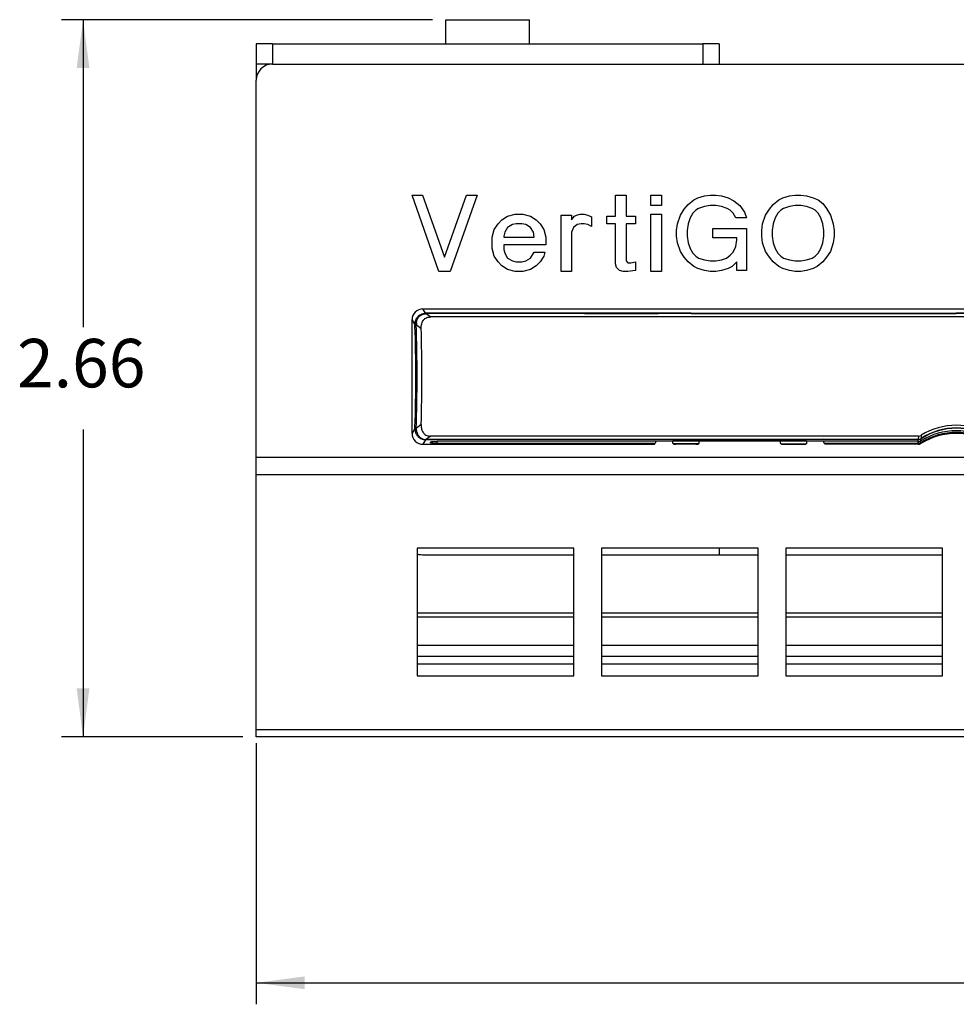
# Model space of a CAD drawing. Units: inches. Extents: x -16.7 to 16.2, y -5 to 10.4.
# Drawn here: x -16.7 to -13.2, y -1.6 to 2 of the extents above; entities that cross this region are included whole.
import ezdxf

# ---------------------------------------------------------------- set-up
doc = ezdxf.new("R2010")
doc.units = ezdxf.units.IN
doc.header["$MEASUREMENT"] = 0
doc.layers.add('1', color=7, linetype='Continuous')
doc.styles.add('CONVERTER_11', font='txt.shx', dxfattribs={"width": 0.9})
doc.dimstyles.new('ME10_DIM_11', dxfattribs={"dimtxt": 0.18, "dimasz": 0.18, "dimexe": 0.079921, "dimexo": 0.05, "dimgap": 0.1, "dimtad": 0, "dimtih": 1, "dimtoh": 1, "dimzin": 4, "dimdsep": 46, "dimtxsty": 'CONVERTER_11', "dimsah": 1, "dimcen": 0.09, "dimclrd": 2, "dimclre": 2, "dimclrt": 7, "dimadec": 0, "dimazin": 0, "dimtfac": 1, "dimtdec": 4, "dimtmove": 0, "dimatfit": 3, "dimfxl": 1, "dimtolj": 1, "dimtzin": 0, "dimarcsym": 0})
doc.dimstyles.new('ME10_DIM_12', dxfattribs={"dimtxt": 0.18, "dimasz": 0.18, "dimexe": 0.079921, "dimexo": 0.05, "dimgap": 0.1, "dimtad": 0, "dimtih": 1, "dimtoh": 1, "dimzin": 4, "dimdsep": 46, "dimtxsty": 'CONVERTER_11', "dimsah": 1, "dimcen": 0.09, "dimclrd": 2, "dimclre": 2, "dimclrt": 7, "dimadec": 0, "dimazin": 0, "dimtfac": 1, "dimtdec": 4, "dimtmove": 0, "dimatfit": 3, "dimfxl": 1, "dimtolj": 1, "dimtzin": 0, "dimarcsym": 0})

# ---------------------------------------------------------------- blocks, each defined once
blk = doc.blocks.new('1piece_old_style_032006_1006_1_2__27', base_point=(-15.2724, 0.4348))
at = {"color": 124, "linetype": 'Continuous'}
for p, q in [((-15.2229, 0.9213), (-15.2323, 0.9378)), ((-15.2229, 0.9213), (-15.2205, 0.9199)), ((-15.2205, 0.9199), (-15.2026, 0.9076)), ((-15.2616, 0.8795), (-15.2724, 0.8976)), ((-15.2565, 0.8797), (-15.2384, 0.865)), ((-15.2616, 0.493), (-15.2724, 0.475)), ((-15.2384, 0.5076), (-15.2565, 0.4929)), ((-15.2225, 0.4512), (-15.2323, 0.4348)), ((-15.2225, 0.4512), (-15.2229, 0.4527)), ((-15.2026, 0.4649), (-15.2208, 0.4526)), ((-13.7422, 0.453), (-15.2208, 0.4526)), ((-15.2207, 0.4512), (-15.2208, 0.4526)), ((-15.2047, 0.4425), (-15.2048, 0.4399)), ((-13.7422, 0.453), (-13.3918, 0.453)), ((-13.3907, 0.4649), (-13.3918, 0.453)), ((-13.3918, 0.453), (-13.3869, 0.4535)), ((-13.3918, 0.4512), (-13.3918, 0.453)), ((-13.3918, 0.4447), (-13.3918, 0.4512)), ((-13.3869, 0.4535), (-13.3809, 0.4562)), ((-13.3869, 0.4535), (-13.3813, 0.4543)), ((-13.3813, 0.4543), (-13.3785, 0.4562)), ((-13.3813, 0.4477), (-13.3813, 0.4543)), ((-13.3813, 0.4377), (-13.3813, 0.4412)), ((-13.3809, 0.4678), (-13.3809, 0.4562)), ((-13.3785, 0.4562), (-13.3809, 0.4562)), ((-15.1797, 0.4386), (-14.3684, 0.4382)), ((-14.207, 0.4363), (-14.3017, 0.4356)), ((-13.8082, 0.4351), (-13.902, 0.4356)), ((-13.741, 0.4382), (-13.3918, 0.4382)), ((-13.3918, 0.4348), (-13.3918, 0.4382))]:
    blk.add_line(p, q, dxfattribs=at)
at = {"color": 7, "linetype": 'Continuous'}
for p, q in [((-15.2323, 0.9378), (-11.2675, 0.9378)), ((-15.2724, 0.475), (-15.2724, 0.8976)), ((-11.2972, 0.9076), (-15.2026, 0.9076)), ((-13.3907, 0.4649), (-15.2026, 0.4649)), ((-15.1795, 0.4447), (-15.1999, 0.4438)), ((-14.3031, 0.4457), (-15.1795, 0.4447)), ((-14.2066, 0.4457), (-14.3031, 0.4457)), ((-13.9028, 0.4457), (-14.2066, 0.4457)), ((-13.8063, 0.4457), (-13.9028, 0.4457)), ((-13.3918, 0.4447), (-13.8063, 0.4457)), ((-15.2323, 0.4348), (-14.3719, 0.4348)), ((-14.3719, 0.4348), (-14.3684, 0.4382)), ((-14.2175, 0.4348), (-14.2917, 0.4348)), ((-13.892, 0.4348), (-13.8177, 0.4348)), ((-13.7375, 0.4348), (-13.741, 0.4382)), ((-13.3918, 0.4348), (-13.7375, 0.4348))]:
    blk.add_line(p, q, dxfattribs=at)
for centre, radius, start, end in [((-15.2323, 0.8976), 0.0402, 90.0699, -179.93), ((-21.2266, 0.6863), 5.9909, -1.70941, 1.70941), ((-13.2499, 0.2338), 0.251, 58.4427, 121.5573), ((-13.2499, 0.2555), 0.2495, 58.328, 121.672), ((-15.2323, 0.4749), 0.0402, 179.93, -90.0699), ((-13.3918, 0.4649), 0.0202, -89.9838, -58.5949), ((-13.391, 0.4836), 0.0188, -89.234, -57.5592), ((-13.2499, 0.2241), 0.2508, 58.4131, 121.5869), ((-13.3918, 0.4548), 0.0201, -89.9915, -58.4046)]:
    blk.add_arc(centre, radius, start, end, dxfattribs=at)
at = {"color": 124, "linetype": 'Continuous'}
for centre, radius, start, end in [((-22.03, 0.6863), 6.7762, -1.63549, 1.63524), ((-21.0093, 0.6863), 5.7509, -1.87003, 1.875), ((-13.2499, 0.228), 0.2504, 58.36, 121.64), ((-13.2499, 0.2555), 0.2397, 56.8624, 123.1365), ((-13.2499, 0.2564), 0.2376, 57.2241, 122.7726), ((-15.2056, 0.4552), 0.0153, -87.2583, -47.7956), ((-15.2059, 0.4573), 0.0148, -85.4378, -65.9236), ((-15.1964, 0.4582), 0.0148, -103.4676, -100.3447), ((-13.3918, 0.4708), 0.0196, -89.8484, -57.3643), ((-13.3918, 0.4584), 0.0202, -89.9715, -58.5843)]:
    blk.add_arc(centre, radius, start, end, dxfattribs=at)
for points, knots in [([(-15.2616, 0.8795), (-15.2616, 0.8811), (-15.2616, 0.8849), (-15.2603, 0.892), (-15.2572, 0.9003), (-15.2522, 0.9076), (-15.2464, 0.9132), (-15.2403, 0.9172), (-15.2336, 0.9199), (-15.2282, 0.921), (-15.2249, 0.9213), (-15.2234, 0.9213), (-15.2231, 0.9213), (-15.2229, 0.9213)], [0, 0, 0, 0, 0.00489822, 0.01128077, 0.02142418, 0.03143704, 0.03740422, 0.04562498, 0.05312347, 0.05881805, 0.06226449, 0.06281507, 0.06336564, 0.06336564, 0.06336564, 0.06336564]), ([(-15.256, 0.8864), (-15.256, 0.8871), (-15.2558, 0.8891), (-15.2552, 0.892), (-15.2542, 0.8955), (-15.2526, 0.8994), (-15.2499, 0.9042), (-15.2457, 0.9095), (-15.2402, 0.9142), (-15.2338, 0.9176), (-15.2284, 0.9193), (-15.2245, 0.9198), (-15.2222, 0.9199), (-15.2209, 0.9199), (-15.2205, 0.9199)], [0, 0, 0, 0, 0.00216838, 0.00604416, 0.008786, 0.01309657, 0.01866401, 0.02530541, 0.03324875, 0.04044263, 0.04683903, 0.04999254, 0.05237711, 0.0537241, 0.0537241, 0.0537241, 0.0537241]), ([(-14.2358, 0.9213), (-14.3983, 0.9213), (-14.7233, 0.9214), (-15.0503, 0.9213), (-15.2168, 0.9213), (-15.2208, 0.9213), (-15.2229, 0.9213)], [0, 0, 0, 0, 0.4875606, 0.9751212, 0.9808145, 0.9871086, 0.9871086, 0.9871086, 0.9871086]), ([(-14.2358, 0.92), (-14.3983, 0.9198), (-14.7233, 0.9196), (-15.05, 0.921), (-15.2157, 0.92), (-15.2189, 0.9199), (-15.2205, 0.9199)], [0, 0, 0, 0, 0.4875606, 0.9751212, 0.9800113, 0.9846974, 0.9846974, 0.9846974, 0.9846974]), ([(-11.2791, 0.9213), (-11.2799, 0.9213), (-11.2814, 0.9213), (-11.6107, 0.9213), (-12.267, 0.9213), (-12.9225, 0.9213), (-13.2503, 0.9213)], [0, 0, 0, 0, 0.002357, 0.004602, 0.987888, 1.971174, 1.971174, 1.971174, 1.971174]), ([(-11.2792, 0.92), (-11.28, 0.92), (-11.2815, 0.92), (-11.6107, 0.92), (-12.267, 0.92), (-12.9225, 0.92), (-13.2503, 0.92)], [0, 0, 0, 0, 0.00223, 0.00446, 0.987746, 1.971032, 1.971032, 1.971032, 1.971032]), ([(-15.256, 0.8864), (-15.2564, 0.8861), (-15.2572, 0.8857), (-15.2582, 0.885), (-15.2591, 0.8842), (-15.2599, 0.8835), (-15.2604, 0.8826), (-15.2611, 0.8818), (-15.2614, 0.8806), (-15.2616, 0.8798), (-15.2616, 0.8795)], [0, 0, 0, 0, 0.001340979, 0.002641561, 0.003583018, 0.005077187, 0.005827444, 0.006577701, 0.008411357, 0.009220655, 0.009220655, 0.009220655, 0.009220655]), ([(-15.2616, 0.8795), (-15.2616, 0.8792), (-15.2616, 0.8783), (-15.2615, 0.8768), (-15.2615, 0.8754), (-15.2614, 0.8747), (-15.2614, 0.8744)], [0, 0, 0, 0, 0.000896526, 0.002744731, 0.004400753, 0.005069565, 0.005069565, 0.005069565, 0.005069565]), ([(-15.2614, 0.8744), (-15.2614, 0.8746), (-15.2614, 0.8749), (-15.2616, 0.8756), (-15.2605, 0.876), (-15.2602, 0.8769), (-15.2595, 0.8775), (-15.2589, 0.8782), (-15.2578, 0.8789), (-15.257, 0.8794), (-15.2565, 0.8797)], [0, 0, 0, 0, 0.000504277, 0.001008554, 0.001956895, 0.003171447, 0.003845618, 0.004519789, 0.006000912, 0.007559285, 0.007559285, 0.007559285, 0.007559285]), ([(-15.256, 0.8864), (-15.2561, 0.8858), (-15.2562, 0.8847), (-15.2563, 0.883), (-15.2564, 0.8814), (-15.2565, 0.8802), (-15.2565, 0.8797)], [0, 0, 0, 0, 0.00164404, 0.003310078, 0.005003811, 0.00671955, 0.00671955, 0.00671955, 0.00671955]), ([(-15.2616, 0.493), (-15.2616, 0.4933), (-15.2616, 0.4942), (-15.2615, 0.4958), (-15.2614, 0.4973), (-15.2614, 0.4983), (-15.2614, 0.4986)], [0, 0, 0, 0, 0.000890186, 0.002740214, 0.004618755, 0.005560397, 0.005560397, 0.005560397, 0.005560397]), ([(-15.2616, 0.493), (-15.2616, 0.4915), (-15.2616, 0.4879), (-15.2607, 0.4828), (-15.2591, 0.4772), (-15.2564, 0.471), (-15.2522, 0.4651), (-15.2468, 0.4598), (-15.2412, 0.4558), (-15.2338, 0.4526), (-15.2279, 0.4514), (-15.2238, 0.4512), (-15.2228, 0.4512), (-15.2225, 0.4512)], [0, 0, 0, 0, 0.00467218, 0.01071311, 0.01532574, 0.02223011, 0.03093306, 0.03684936, 0.04491792, 0.05144216, 0.06082175, 0.06281626, 0.06378276, 0.06378276, 0.06378276, 0.06378276]), ([(-15.2616, 0.493), (-15.2616, 0.4928), (-15.2615, 0.4924), (-15.2614, 0.4915), (-15.2608, 0.4905), (-15.2602, 0.4894), (-15.2592, 0.4885), (-15.2583, 0.4876), (-15.2572, 0.4868), (-15.2564, 0.4864), (-15.256, 0.4862)], [0, 0, 0, 0, 0.000641222, 0.001282445, 0.002671117, 0.004152576, 0.005051492, 0.006585112, 0.007885693, 0.009226672, 0.009226672, 0.009226672, 0.009226672]), ([(-15.2565, 0.4929), (-15.2568, 0.493), (-15.2575, 0.4934), (-15.2583, 0.4939), (-15.259, 0.4946), (-15.2598, 0.4951), (-15.2603, 0.4961), (-15.2616, 0.4967), (-15.2614, 0.4978), (-15.2614, 0.4983), (-15.2614, 0.4986)], [0, 0, 0, 0, 0.000885703, 0.002304673, 0.003020555, 0.003736436, 0.005058128, 0.006493834, 0.007279327, 0.008064819, 0.008064819, 0.008064819, 0.008064819]), ([(-15.256, 0.4862), (-15.2561, 0.4867), (-15.2562, 0.4878), (-15.2563, 0.4895), (-15.2564, 0.4912), (-15.2565, 0.4923), (-15.2565, 0.4929)], [0, 0, 0, 0, 0.001645635, 0.003313401, 0.005005215, 0.006718886, 0.006718886, 0.006718886, 0.006718886]), ([(-15.256, 0.4862), (-15.256, 0.4855), (-15.2558, 0.4837), (-15.2549, 0.479), (-15.2528, 0.4731), (-15.2494, 0.4676), (-15.2453, 0.4627), (-15.2402, 0.4583), (-15.2332, 0.4546), (-15.2275, 0.4531), (-15.2241, 0.4527), (-15.2232, 0.4527), (-15.2229, 0.4527)], [0, 0, 0, 0, 0.00199441, 0.00557428, 0.01416865, 0.02080514, 0.02485795, 0.03301761, 0.04089248, 0.04852447, 0.05045317, 0.05128596, 0.05128596, 0.05128596, 0.05128596]), ([(-15.2229, 0.4527), (-15.2228, 0.4527), (-15.2225, 0.4526), (-15.2218, 0.4526), (-15.2212, 0.4526), (-15.2208, 0.4526), (-15.2208, 0.4526)], [0, 0, 0, 0, 0.000143171, 0.001145368, 0.001976756, 0.002095526, 0.002095526, 0.002095526, 0.002095526]), ([(-15.2225, 0.4512), (-15.2224, 0.4512), (-15.2221, 0.4512), (-15.2217, 0.4512), (-15.2211, 0.4512), (-15.2209, 0.4512), (-15.2207, 0.4512)], [0, 0, 0, 0, 0.000117395, 0.000939163, 0.001335222, 0.001731281, 0.001731281, 0.001731281, 0.001731281]), ([(-13.3918, 0.4512), (-13.5442, 0.4512), (-13.8489, 0.4512), (-14.3061, 0.4512), (-14.7634, 0.4512), (-15.0683, 0.4512), (-15.2207, 0.4512)], [0, 0, 0, 0, 0.457137, 0.914273, 1.371557, 1.828952, 1.828952, 1.828952, 1.828952]), ([(-15.1797, 0.4386), (-15.1829, 0.4385), (-15.1887, 0.4383), (-15.196, 0.4388), (-15.2012, 0.4393), (-15.2037, 0.4397), (-15.2048, 0.4399)], [0, 0, 0, 0, 0.00948679, 0.01750944, 0.02174435, 0.02516831, 0.02516831, 0.02516831, 0.02516831]), ([(-15.2047, 0.4425), (-15.204, 0.4428), (-15.2025, 0.4434), (-15.2008, 0.4437), (-15.1999, 0.4438)], [0, 0, 0, 0, 0.002271305, 0.00504148, 0.00504148, 0.00504148, 0.00504148]), ([(-15.1795, 0.4447), (-15.1796, 0.4445), (-15.1797, 0.4439), (-15.1798, 0.4423), (-15.1797, 0.4404), (-15.1797, 0.4389), (-15.1797, 0.4386)], [0, 0, 0, 0, 0.000627351, 0.001773175, 0.00500397, 0.006189402, 0.006189402, 0.006189402, 0.006189402]), ([(-13.3918, 0.4382), (-13.3918, 0.439), (-13.3918, 0.4405), (-13.3918, 0.4425), (-13.3918, 0.4439), (-13.3918, 0.4445), (-13.3918, 0.4447)], [0, 0, 0, 0, 0.002192342, 0.004741223, 0.005881415, 0.00649842, 0.00649842, 0.00649842, 0.00649842]), ([(-13.3844, 0.4461), (-13.3844, 0.4461), (-13.3842, 0.4458), (-13.3834, 0.4445), (-13.3824, 0.4429), (-13.3815, 0.4416), (-13.3813, 0.4412)], [0, 0, 0, 0, 0.000143895, 0.001151157, 0.004525464, 0.005852296, 0.005852296, 0.005852296, 0.005852296])]:
    blk.add_open_spline(points, degree=3, knots=knots, dxfattribs=at)
for points in [[(-14.2358, 0.9213), (-14.0715, 0.9213), (-13.743, 0.9213), (-13.4145, 0.9213), (-13.2503, 0.9213)], [(-14.2358, 0.92), (-14.0715, 0.92), (-13.743, 0.92), (-13.4145, 0.92), (-13.2503, 0.92)]]:
    blk.add_open_spline(points, degree=3, dxfattribs=at)
at = {"color": 7, "linetype": 'Continuous'}
for points, knots in [([(-15.2384, 0.865), (-15.2384, 0.8671), (-15.2385, 0.8715), (-15.2376, 0.8788), (-15.2356, 0.8866), (-15.2315, 0.8948), (-15.2252, 0.9015), (-15.2174, 0.9055), (-15.2111, 0.907), (-15.2063, 0.9076), (-15.2039, 0.9076), (-15.2026, 0.9076)], [0, 0, 0, 0, 0.0062225, 0.01322735, 0.02202333, 0.03030568, 0.04040022, 0.04900458, 0.05628407, 0.05978872, 0.06352405, 0.06352405, 0.06352405, 0.06352405]), ([(-15.2384, 0.5076), (-15.2384, 0.5055), (-15.2385, 0.5011), (-15.2376, 0.494), (-15.2357, 0.4862), (-15.2317, 0.478), (-15.2252, 0.4711), (-15.2174, 0.467), (-15.2111, 0.4655), (-15.2063, 0.465), (-15.2039, 0.4649), (-15.2026, 0.4649)], [0, 0, 0, 0, 0.00622247, 0.01322728, 0.02117751, 0.03030381, 0.04039815, 0.04900236, 0.05628175, 0.05987848, 0.06352201, 0.06352201, 0.06352201, 0.06352201]), ([(-14.3674, 0.4452), (-14.3675, 0.444), (-14.3677, 0.4416), (-14.3682, 0.4393), (-14.3684, 0.4382)], [0, 0, 0, 0, 0.003699017, 0.007067892, 0.007067892, 0.007067892, 0.007067892]), ([(-14.3017, 0.4356), (-14.302, 0.4361), (-14.3027, 0.4378), (-14.3029, 0.4413), (-14.303, 0.4441), (-14.3031, 0.4457)], [0, 0, 0, 0, 0.0018737, 0.00538817, 0.01029982, 0.01029982, 0.01029982, 0.01029982]), ([(-14.2066, 0.4457), (-14.2066, 0.444), (-14.2067, 0.4409), (-14.2069, 0.4378), (-14.207, 0.4363)], [0, 0, 0, 0, 0.005097068, 0.009368368, 0.009368368, 0.009368368, 0.009368368]), ([(-13.902, 0.4356), (-13.9022, 0.4362), (-13.9026, 0.4379), (-13.9027, 0.4413), (-13.9028, 0.4441), (-13.9028, 0.4457)], [0, 0, 0, 0, 0.00177175, 0.00525868, 0.01016455, 0.01016455, 0.01016455, 0.01016455]), ([(-13.8063, 0.4457), (-13.8064, 0.444), (-13.8065, 0.4409), (-13.8068, 0.4378), (-13.8069, 0.4363)], [0, 0, 0, 0, 0.00510073, 0.009382468, 0.009382468, 0.009382468, 0.009382468]), ([(-13.741, 0.4382), (-13.7412, 0.4393), (-13.7417, 0.4416), (-13.7419, 0.444), (-13.742, 0.4452)], [0, 0, 0, 0, 0.003368876, 0.007067892, 0.007067892, 0.007067892, 0.007067892]), ([(-14.3017, 0.4356), (-14.3001, 0.4353), (-14.2967, 0.4349), (-14.2934, 0.4348), (-14.2917, 0.4348)], [0, 0, 0, 0, 0.00494643, 0.0100625, 0.0100625, 0.0100625, 0.0100625]), ([(-14.2175, 0.4348), (-14.2157, 0.4348), (-14.2125, 0.4348), (-14.2092, 0.435), (-14.2077, 0.4351)], [0, 0, 0, 0, 0.005116529, 0.009775258, 0.009775258, 0.009775258, 0.009775258]), ([(-13.902, 0.4356), (-13.9004, 0.4354), (-13.8971, 0.4349), (-13.8937, 0.4348), (-13.892, 0.4348)], [0, 0, 0, 0, 0.00490062, 0.01009049, 0.01009049, 0.01009049, 0.01009049]), ([(-13.8177, 0.4348), (-13.8161, 0.4348), (-13.8129, 0.4348), (-13.8097, 0.435), (-13.8082, 0.4351)], [0, 0, 0, 0, 0.004999297, 0.009575596, 0.009575596, 0.009575596, 0.009575596])]:
    blk.add_open_spline(points, degree=3, knots=knots, dxfattribs=at)
blk = doc.blocks.new('label_holder__28', base_point=(-15.2724, 0.4348))
blk.add_blockref('1piece_old_style_032006_1006_1_2__27', (-15.2724, 0.4348))
blk = doc.blocks.new('69349__29', base_point=(-15.2539, -0.3541))
at = {"color": 7, "linetype": 'Continuous'}
for p, q in [((-14.3031, 0.4457), (-15.1795, 0.4447)), ((-14.2066, 0.4457), (-14.3031, 0.4457)), ((-13.9028, 0.4457), (-14.2066, 0.4457)), ((-13.8063, 0.4457), (-13.9028, 0.4457)), ((-13.3918, 0.4447), (-13.8063, 0.4457)), ((-15.2539, -0.192), (-14.6709, -0.192)), ((-15.2539, -0.2062), (-14.6709, -0.2062)), ((-14.5689, -0.192), (-13.9859, -0.192)), ((-14.5689, -0.2062), (-13.9859, -0.2062)), ((-13.8839, -0.192), (-13.3009, -0.192)), ((-13.8839, -0.2062), (-13.3009, -0.2062))]:
    blk.add_line(p, q, dxfattribs=at)
at = {"color": 124, "linetype": 'Continuous'}
for p, q in [((-15.2539, -0.3117), (-14.6709, -0.3117)), ((-14.5689, -0.3117), (-13.9859, -0.3117)), ((-13.8839, -0.3117), (-13.3009, -0.3117)), ((-14.6709, -0.3541), (-15.2539, -0.3541)), ((-13.9859, -0.3541), (-14.5689, -0.3541)), ((-13.3009, -0.3541), (-13.8839, -0.3541))]:
    blk.add_line(p, q, dxfattribs=at)
blk = doc.blocks.new('69346__31', base_point=(-15.8514, -0.6524))
at = {"color": 7, "linetype": 'Continuous'}
for p, q in [((-15.8514, 1.8476), (-15.8514, 1.8176)), ((-15.7914, 1.8476), (-15.8514, 1.8476)), ((-15.7914, 1.8476), (-15.1558, 1.8476)), ((-15.1558, 1.8476), (-15.1081, 1.8476)), ((-15.1081, 1.8476), (-14.9914, 1.8476)), ((-14.9914, 1.8476), (-14.8748, 1.8476)), ((-14.8748, 1.8476), (-14.8737, 1.8476)), ((-14.8737, 1.8476), (-14.827, 1.8476)), ((-14.827, 1.8476), (-14.1914, 1.8476)), ((-14.1914, 1.8476), (-14.1314, 1.8476)), ((-14.1314, 1.8476), (-10.9774, 1.8476)), ((-15.8514, 1.8176), (-15.8514, 1.7878)), ((-15.8514, 0.3848), (-15.8514, 1.7578)), ((-15.8514, 0.3213), (-15.8514, 0.3848)), ((-15.8514, 0.0026), (-15.8514, 0.3213)), ((-15.8514, -0.4528), (-15.8514, 0.0026)), ((-15.2264, 0.0238), (-14.6709, 0.0238)), ((-14.5689, 0.0238), (-13.9859, 0.0238)), ((-13.8839, 0.0238), (-13.3009, 0.0238)), ((-15.3674, -0.6524), (-15.7514, -0.6524)), ((-14.3674, -0.6524), (-14.8674, -0.6524)), ((-13.3674, -0.6524), (-13.8674, -0.6524))]:
    blk.add_line(p, q, dxfattribs=at)
blk.add_arc((-15.2264, 0.1488), 0.125, -102.709, -90, dxfattribs=at)
blk = doc.blocks.new('69348-10__32', base_point=(-15.8514, -0.6524))
at = {"color": 7, "linetype": 'Continuous'}
for p, q in [((-15.7914, 1.8476), (-15.1558, 1.8476)), ((-15.1558, 1.8476), (-15.1081, 1.8476)), ((-15.1081, 1.8476), (-14.9914, 1.8476)), ((-14.9914, 1.8476), (-14.8748, 1.8476)), ((-14.8748, 1.8476), (-14.8737, 1.8476)), ((-14.8737, 1.8476), (-14.827, 1.8476)), ((-14.827, 1.8476), (-14.1914, 1.8476)), ((-14.1914, 1.8476), (-14.1314, 1.8476)), ((-14.1314, 1.8476), (-10.9774, 1.8476)), ((-15.8514, 1.7578), (-15.8514, 1.7878)), ((-15.8514, 0.3848), (-15.8514, 1.7578)), ((-15.8514, 0.3213), (-15.8514, 0.3848)), ((-15.8514, 0.0026), (-15.8514, 0.3213)), ((-15.2539, 0.0484), (-15.2539, -0.3831)), ((-14.6709, 0.0484), (-15.2539, 0.0484)), ((-14.6709, -0.3831), (-14.6709, 0.0484)), ((-14.5689, 0.0484), (-14.5689, -0.3831)), ((-13.9859, 0.0484), (-14.5689, 0.0484)), ((-13.9859, -0.3831), (-13.9859, 0.0484)), ((-13.3009, 0.0484), (-13.8839, 0.0484)), ((-13.8839, 0.0484), (-13.8839, -0.3831)), ((-13.3009, -0.3831), (-13.3009, 0.0484)), ((-15.8514, -0.4528), (-15.8514, 0.0026)), ((-15.2539, -0.3831), (-15.2539, -0.4254)), ((-14.6709, -0.3831), (-15.2539, -0.3831)), ((-14.6709, -0.4254), (-14.6709, -0.3831)), ((-14.5689, -0.3831), (-14.5689, -0.4254)), ((-13.9859, -0.3831), (-14.5689, -0.3831)), ((-13.9859, -0.4254), (-13.9859, -0.3831)), ((-13.8839, -0.3831), (-13.8839, -0.4254)), ((-13.3009, -0.3831), (-13.8839, -0.3831)), ((-13.3009, -0.4254), (-13.3009, -0.3831)), ((-15.2539, -0.4254), (-14.6709, -0.4254)), ((-14.5689, -0.4254), (-13.9859, -0.4254)), ((-13.8839, -0.4254), (-13.3009, -0.4254)), ((-15.8514, -0.6261), (-15.8514, -0.4528)), ((-15.8514, -0.6524), (-15.8514, -0.6261)), ((-15.7514, -0.6524), (-15.8514, -0.6524)), ((-15.3674, -0.6524), (-15.7514, -0.6524)), ((-14.8674, -0.6524), (-15.3674, -0.6524)), ((-14.3674, -0.6524), (-14.8674, -0.6524)), ((-13.8674, -0.6524), (-14.3674, -0.6524)), ((-13.3674, -0.6524), (-13.8674, -0.6524)), ((-12.8674, -0.6524), (-13.3674, -0.6524))]:
    blk.add_line(p, q, dxfattribs=at)
at = {"color": 124, "linetype": 'Continuous'}
for p, q in [((-15.2724, 1.3608), (-15.2334, 1.3608)), ((-15.173, 1.0768), (-15.2724, 1.3608)), ((-15.2334, 1.3608), (-15.1517, 1.1301)), ((-15.1517, 1.1301), (-15.0701, 1.3608)), ((-15.031, 1.3608), (-15.1304, 1.0768)), ((-15.0701, 1.3608), (-15.031, 1.3608)), ((-14.5163, 1.3608), (-14.4772, 1.3608)), ((-14.5163, 1.2827), (-14.5163, 1.3608)), ((-14.4772, 1.3608), (-14.4772, 1.2827)), ((-14.3849, 1.3608), (-14.3459, 1.3608)), ((-14.3849, 1.3218), (-14.3849, 1.3608)), ((-14.3459, 1.3608), (-14.3459, 1.3218)), ((-14.211, 1.3502), (-14.1861, 1.3573)), ((-14.1861, 1.3573), (-14.1648, 1.3608)), ((-14.1648, 1.3608), (-14.1435, 1.3608)), ((-14.1435, 1.3608), (-14.1222, 1.3573)), ((-14.1222, 1.3573), (-14.0974, 1.3502)), ((-13.895, 1.3502), (-13.8702, 1.3573)), ((-13.8702, 1.3573), (-13.8489, 1.3608)), ((-13.8489, 1.3608), (-13.8276, 1.3608)), ((-13.8276, 1.3608), (-13.8063, 1.3573)), ((-13.8063, 1.3573), (-13.7814, 1.3502)), ((-14.3459, 1.3218), (-14.3849, 1.3218)), ((-14.2607, 1.3076), (-14.2465, 1.3253)), ((-14.2465, 1.3253), (-14.2252, 1.3431)), ((-14.2252, 1.3431), (-14.211, 1.3502)), ((-14.1861, 1.3182), (-14.2074, 1.3111)), ((-14.1648, 1.3218), (-14.1861, 1.3182)), ((-14.1435, 1.3218), (-14.1648, 1.3218)), ((-14.1222, 1.3182), (-14.1435, 1.3218)), ((-14.1009, 1.3111), (-14.1222, 1.3182)), ((-14.0974, 1.3502), (-14.0761, 1.3395)), ((-14.0761, 1.3395), (-14.0548, 1.3218)), ((-14.0548, 1.3218), (-14.037, 1.2969)), ((-13.9447, 1.3076), (-13.9305, 1.3253)), ((-13.9305, 1.3253), (-13.9092, 1.3431)), ((-13.9092, 1.3431), (-13.895, 1.3502)), ((-13.8702, 1.3182), (-13.8915, 1.3111)), ((-13.8489, 1.3218), (-13.8702, 1.3182)), ((-13.8276, 1.3218), (-13.8489, 1.3218)), ((-13.8063, 1.3182), (-13.8276, 1.3218)), ((-13.785, 1.3111), (-13.8063, 1.3182)), ((-13.7814, 1.3502), (-13.7637, 1.3431)), ((-13.7637, 1.3431), (-13.7459, 1.3289)), ((-13.7459, 1.3289), (-13.7317, 1.3111)), ((-14.9387, 1.2685), (-14.9174, 1.2827)), ((-14.9174, 1.2827), (-14.889, 1.2898)), ((-14.889, 1.2898), (-14.8606, 1.2898)), ((-14.8606, 1.2898), (-14.8322, 1.2827)), ((-14.8322, 1.2827), (-14.8109, 1.2685)), ((-14.7186, 1.0768), (-14.7186, 1.2863)), ((-14.7186, 1.2863), (-14.6796, 1.2863)), ((-14.6796, 1.2863), (-14.6796, 1.2685)), ((-14.6796, 1.2685), (-14.6689, 1.2827)), ((-14.6689, 1.2827), (-14.6618, 1.2863)), ((-14.6618, 1.2863), (-14.6476, 1.2898)), ((-14.6476, 1.2898), (-14.6334, 1.2898)), ((-14.6334, 1.2898), (-14.6192, 1.2863)), ((-14.6192, 1.2863), (-14.605, 1.2792)), ((-14.5482, 1.2543), (-14.5482, 1.2827)), ((-14.5482, 1.2827), (-14.5163, 1.2827)), ((-14.4772, 1.2827), (-14.4417, 1.2827)), ((-14.4417, 1.2827), (-14.4417, 1.2543)), ((-14.3849, 1.0768), (-14.3849, 1.2898)), ((-14.3849, 1.2898), (-14.3459, 1.2898)), ((-14.3459, 1.2898), (-14.3459, 1.0768)), ((-14.2855, 1.2543), (-14.2749, 1.2863)), ((-14.2749, 1.2863), (-14.2607, 1.3076)), ((-14.2287, 1.2934), (-14.2394, 1.2756)), ((-14.2181, 1.304), (-14.2287, 1.2934)), ((-14.2074, 1.3111), (-14.2181, 1.304)), ((-14.0903, 1.304), (-14.1009, 1.3111)), ((-14.0796, 1.2934), (-14.0903, 1.304)), ((-14.069, 1.2756), (-14.0796, 1.2934)), ((-14.037, 1.2969), (-14.0299, 1.2756)), ((-13.9696, 1.2543), (-13.9589, 1.2863)), ((-13.9589, 1.2863), (-13.9447, 1.3076)), ((-13.9128, 1.2934), (-13.9234, 1.2756)), ((-13.9021, 1.304), (-13.9128, 1.2934)), ((-13.8915, 1.3111), (-13.9021, 1.304)), ((-13.7743, 1.304), (-13.785, 1.3111)), ((-13.7637, 1.2934), (-13.7743, 1.304)), ((-13.753, 1.2756), (-13.7637, 1.2934)), ((-13.7317, 1.3111), (-13.7175, 1.2863)), ((-13.7175, 1.2863), (-13.7069, 1.2543)), ((-14.9671, 1.233), (-14.9529, 1.2543)), ((-14.9529, 1.2543), (-14.9387, 1.2685)), ((-14.8997, 1.2508), (-14.9174, 1.2401)), ((-14.8855, 1.2543), (-14.8997, 1.2508)), ((-14.8642, 1.2543), (-14.8855, 1.2543)), ((-14.85, 1.2508), (-14.8642, 1.2543)), ((-14.8322, 1.2401), (-14.85, 1.2508)), ((-14.8109, 1.2685), (-14.7967, 1.2543)), ((-14.7967, 1.2543), (-14.7825, 1.233)), ((-14.6583, 1.2508), (-14.6725, 1.2401)), ((-14.6441, 1.2543), (-14.6583, 1.2508)), ((-14.6334, 1.2543), (-14.6441, 1.2543)), ((-14.6192, 1.2508), (-14.6334, 1.2543)), ((-14.605, 1.2437), (-14.6192, 1.2508)), ((-14.605, 1.2792), (-14.605, 1.2437)), ((-14.5163, 1.2543), (-14.5482, 1.2543)), ((-14.5163, 1.1052), (-14.5163, 1.2543)), ((-14.4417, 1.2543), (-14.4772, 1.2543)), ((-14.4772, 1.2543), (-14.4772, 1.1159)), ((-14.2891, 1.2295), (-14.2855, 1.2543)), ((-14.2465, 1.2543), (-14.25, 1.2295)), ((-14.2394, 1.2756), (-14.2465, 1.2543)), ((-14.0299, 1.2756), (-14.069, 1.2756)), ((-13.9731, 1.2295), (-13.9696, 1.2543)), ((-13.9305, 1.2543), (-13.9341, 1.2295)), ((-13.9234, 1.2756), (-13.9305, 1.2543)), ((-13.7459, 1.2543), (-13.753, 1.2756)), ((-13.7424, 1.2295), (-13.7459, 1.2543)), ((-13.7069, 1.2543), (-13.7033, 1.2295)), ((-14.9742, 1.2046), (-14.9671, 1.233)), ((-14.9281, 1.2224), (-14.9316, 1.2082)), ((-14.9316, 1.2082), (-14.9316, 1.2046)), ((-14.9174, 1.2401), (-14.9281, 1.2224)), ((-14.8216, 1.2224), (-14.8322, 1.2401)), ((-14.818, 1.2046), (-14.8216, 1.2224)), ((-14.7825, 1.233), (-14.7754, 1.2046)), ((-14.6725, 1.2401), (-14.6796, 1.2224)), ((-14.6796, 1.2224), (-14.6796, 1.0768)), ((-14.2891, 1.2082), (-14.2891, 1.2295)), ((-14.2855, 1.1833), (-14.2891, 1.2082)), ((-14.25, 1.2295), (-14.25, 1.2082)), ((-14.25, 1.2082), (-14.2465, 1.1833)), ((-14.1542, 1.2366), (-14.0299, 1.2366)), ((-14.1542, 1.2011), (-14.1542, 1.2366)), ((-14.0299, 1.2366), (-14.0299, 1.0804)), ((-13.9731, 1.2082), (-13.9731, 1.2295)), ((-13.9696, 1.1833), (-13.9731, 1.2082)), ((-13.9341, 1.2295), (-13.9341, 1.2082)), ((-13.9341, 1.2082), (-13.9305, 1.1833)), ((-13.7459, 1.1833), (-13.7424, 1.2082)), ((-13.7424, 1.2082), (-13.7424, 1.2295)), ((-13.7033, 1.2082), (-13.7069, 1.1833)), ((-13.7033, 1.2295), (-13.7033, 1.2082)), ((-14.9742, 1.162), (-14.9742, 1.2046)), ((-14.9316, 1.2046), (-14.818, 1.2046)), ((-14.7754, 1.1762), (-14.9316, 1.1762)), ((-14.9316, 1.1762), (-14.9316, 1.1585)), ((-14.7754, 1.2046), (-14.7754, 1.1762)), ((-14.2749, 1.1514), (-14.2855, 1.1833)), ((-14.2465, 1.1833), (-14.2394, 1.162)), ((-14.0654, 1.2011), (-14.1542, 1.2011)), ((-14.069, 1.1691), (-14.0654, 1.194)), ((-14.0654, 1.194), (-14.0654, 1.2011)), ((-13.9589, 1.1514), (-13.9696, 1.1833)), ((-13.9305, 1.1833), (-13.9234, 1.162)), ((-13.753, 1.162), (-13.7459, 1.1833)), ((-13.7069, 1.1833), (-13.7175, 1.1514)), ((-14.9671, 1.1336), (-14.9742, 1.162)), ((-14.9316, 1.1585), (-14.9281, 1.1443)), ((-14.9281, 1.1443), (-14.9174, 1.1265)), ((-14.8322, 1.1265), (-14.818, 1.1478)), ((-14.818, 1.1478), (-14.779, 1.1478)), ((-14.779, 1.1478), (-14.7825, 1.1336)), ((-14.2607, 1.1301), (-14.2749, 1.1514)), ((-14.2394, 1.162), (-14.2287, 1.1443)), ((-14.2287, 1.1443), (-14.2181, 1.1336)), ((-14.1045, 1.1265), (-14.0903, 1.1372)), ((-14.0903, 1.1372), (-14.0796, 1.1478)), ((-14.0796, 1.1478), (-14.069, 1.1691)), ((-13.9447, 1.1301), (-13.9589, 1.1514)), ((-13.9234, 1.162), (-13.9128, 1.1443)), ((-13.9128, 1.1443), (-13.9021, 1.1336)), ((-13.7743, 1.1336), (-13.7637, 1.1443)), ((-13.7637, 1.1443), (-13.753, 1.162)), ((-13.7175, 1.1514), (-13.7317, 1.1301)), ((-14.9529, 1.1123), (-14.9671, 1.1336)), ((-14.9387, 1.0981), (-14.9529, 1.1123)), ((-14.9174, 1.0839), (-14.9387, 1.0981)), ((-14.9174, 1.1265), (-14.8997, 1.1159)), ((-14.8997, 1.1159), (-14.8855, 1.1123)), ((-14.8855, 1.1123), (-14.8642, 1.1123)), ((-14.8642, 1.1123), (-14.85, 1.1159)), ((-14.85, 1.1159), (-14.8322, 1.1265)), ((-14.8109, 1.0981), (-14.8322, 1.0839)), ((-14.7967, 1.1123), (-14.8109, 1.0981)), ((-14.7825, 1.1336), (-14.7967, 1.1123)), ((-14.5127, 1.091), (-14.5163, 1.1052)), ((-14.4772, 1.1159), (-14.4701, 1.1088)), ((-14.4701, 1.1088), (-14.4595, 1.1088)), ((-14.4595, 1.1088), (-14.4417, 1.1123)), ((-14.4417, 1.1123), (-14.4417, 1.0804)), ((-14.2465, 1.1123), (-14.2607, 1.1301)), ((-14.2252, 1.0946), (-14.2465, 1.1123)), ((-14.2181, 1.1336), (-14.2074, 1.1265)), ((-14.2074, 1.1265), (-14.1861, 1.1194)), ((-14.1861, 1.1194), (-14.1648, 1.1159)), ((-14.1648, 1.1159), (-14.1435, 1.1159)), ((-14.1435, 1.1159), (-14.1222, 1.1194)), ((-14.1222, 1.1194), (-14.1045, 1.1265)), ((-14.0654, 1.1123), (-14.0832, 1.0946)), ((-14.0654, 1.0804), (-14.0654, 1.1123)), ((-13.9305, 1.1123), (-13.9447, 1.1301)), ((-13.9092, 1.0946), (-13.9305, 1.1123)), ((-13.9021, 1.1336), (-13.8915, 1.1265)), ((-13.8915, 1.1265), (-13.8702, 1.1194)), ((-13.8702, 1.1194), (-13.8489, 1.1159)), ((-13.8489, 1.1159), (-13.8276, 1.1159)), ((-13.8276, 1.1159), (-13.8063, 1.1194)), ((-13.8063, 1.1194), (-13.785, 1.1265)), ((-13.785, 1.1265), (-13.7743, 1.1336)), ((-13.7459, 1.1123), (-13.7672, 1.0946)), ((-13.7317, 1.1301), (-13.7459, 1.1123)), ((-15.1304, 1.0768), (-15.173, 1.0768)), ((-14.889, 1.0768), (-14.9174, 1.0839)), ((-14.8606, 1.0768), (-14.889, 1.0768)), ((-14.8322, 1.0839), (-14.8606, 1.0768)), ((-14.6796, 1.0768), (-14.7186, 1.0768)), ((-14.5021, 1.0804), (-14.5127, 1.091)), ((-14.4879, 1.0768), (-14.5021, 1.0804)), ((-14.4701, 1.0768), (-14.4879, 1.0768)), ((-14.4417, 1.0804), (-14.4701, 1.0768)), ((-14.3459, 1.0768), (-14.3849, 1.0768)), ((-14.211, 1.0875), (-14.2252, 1.0946)), ((-14.1861, 1.0804), (-14.211, 1.0875)), ((-14.1648, 1.0768), (-14.1861, 1.0804)), ((-14.1435, 1.0768), (-14.1648, 1.0768)), ((-14.1222, 1.0804), (-14.1435, 1.0768)), ((-14.0974, 1.0875), (-14.1222, 1.0804)), ((-14.0832, 1.0946), (-14.0974, 1.0875)), ((-14.0299, 1.0804), (-14.0654, 1.0804)), ((-13.895, 1.0875), (-13.9092, 1.0946)), ((-13.8702, 1.0804), (-13.895, 1.0875)), ((-13.8489, 1.0768), (-13.8702, 1.0804)), ((-13.8276, 1.0768), (-13.8489, 1.0768)), ((-13.8063, 1.0804), (-13.8276, 1.0768)), ((-13.7814, 1.0875), (-13.8063, 1.0804)), ((-13.7672, 1.0946), (-13.7814, 1.0875)), ((-5.3834, 0.3848), (-15.8514, 0.3848)), ((-5.3834, 0.3213), (-15.8514, 0.3213)), ((-5.3834, -0.6261), (-15.8514, -0.6261))]:
    blk.add_line(p, q, dxfattribs=at)
at = {"color": 7, "linetype": 'Continuous'}
blk.add_arc((-15.7914, 1.7876), 0.06, 89.9998, 179.8089, dxfattribs=at)
blk = doc.blocks.new('69510__33', base_point=(-15.8514, -0.6524))
for name, p in [('69346__31', (-15.8514, -0.6524)), ('69348-10__32', (-15.8514, -0.6524)), ('69349__29', (-15.2539, -0.3541))]:
    blk.add_blockref(name, p)
blk = doc.blocks.new('69347__35', base_point=(-15.8514, 0.0026))
at = {"color": 7, "linetype": 'Continuous'}
for p, q in [((-15.1469, 1.9223), (-15.1469, 2.0123)), ((-15.1469, 2.0123), (-14.8359, 2.0123)), ((-14.8359, 1.9223), (-14.8359, 2.0123)), ((-15.8514, 1.9223), (-15.8514, 1.8476)), ((-15.7914, 1.9223), (-15.8514, 1.9223)), ((-15.7914, 1.9223), (-15.1469, 1.9223)), ((-15.1469, 1.9223), (-14.8359, 1.9223)), ((-14.8359, 1.9223), (-14.1914, 1.9223)), ((-14.1314, 1.9223), (-14.1914, 1.9223)), ((-14.1314, 1.9223), (-14.1314, 1.8476)), ((-15.8514, 1.8476), (-15.8514, 1.8176)), ((-15.7914, 1.8476), (-15.8514, 1.8476)), ((-15.7914, 1.8476), (-15.1558, 1.8476)), ((-15.1558, 1.8476), (-15.1081, 1.8476)), ((-15.1081, 1.8476), (-14.9914, 1.8476)), ((-14.9914, 1.8476), (-14.8748, 1.8476)), ((-14.8748, 1.8476), (-14.8737, 1.8476)), ((-14.8737, 1.8476), (-14.827, 1.8476)), ((-14.827, 1.8476), (-14.1914, 1.8476)), ((-14.1914, 1.8476), (-14.1314, 1.8476)), ((-15.8514, 1.8176), (-15.8514, 1.7878)), ((-15.8514, 1.7578), (-15.8514, 1.7878)), ((-15.8514, 0.3848), (-15.8514, 1.7578)), ((-15.8514, 0.3213), (-15.8514, 0.3848)), ((-15.8514, 0.0026), (-15.8514, 0.3213)), ((-14.1314, 0.0484), (-14.1314, 0.0238))]:
    blk.add_line(p, q, dxfattribs=at)
at = {"color": 124, "linetype": 'Continuous'}
for p, q in [((-15.7914, 1.9223), (-15.7914, 1.8476)), ((-14.1914, 1.9223), (-14.1914, 1.8476))]:
    blk.add_line(p, q, dxfattribs=at)
blk = doc.blocks.new('69347_assy__36', base_point=(-15.8514, 0.0026))
blk.add_blockref('69347__35', (-15.8514, 0.0026))
blk = doc.blocks.new('69406__37', base_point=(-15.8514, -0.6524))
for name, p in [('69347_assy__36', (-15.8514, 0.0026)), ('69510__33', (-15.8514, -0.6524)), ('label_holder__28', (-15.2724, 0.4348))]:
    blk.add_blockref(name, p)
blk = doc.blocks.new('*D71')
at = {"layer": '1', "color": 2, "linetype": 'Continuous'}
for p, q in [((-15.1969, 2.0123), (-16.5749, 2.0123)), ((-16.495, 2.0123), (-16.495, 0.8699)), ((-16.495, 0.4899), (-16.495, -0.6524)), ((-15.9014, -0.6524), (-16.5749, -0.6524))]:
    blk.add_line(p, q, dxfattribs=at)
at = {"layer": '1', "color": 2}
for points in [[(-16.4713, 1.8323), (-16.5187, 1.8323), (-16.495, 2.0123)], [(-16.5187, -0.4724), (-16.4713, -0.4724), (-16.495, -0.6524)]]:
    blk.add_solid(points, dxfattribs=at)
at = {"layer": '1', "color": 7, "insert": (-16.7403, 0.5899), "char_height": 0.18, "attachment_point": 7, "rotation": 0.0001, "line_spacing_factor": 0.60024, "style": 'CONVERTER_11'}
blk.add_mtext('2.66', dxfattribs=at)
blk = doc.blocks.new('*D72')
at = {"layer": '1', "color": 2, "linetype": 'Continuous'}
for p, q in [((-15.8514, -0.6761), (-15.8514, -1.6465)), ((-5.3834, -0.7024), (-5.3834, -1.6465)), ((-15.8514, -1.5666), (-11.0167, -1.5666)), ((-10.2182, -1.5666), (-5.3834, -1.5666))]:
    blk.add_line(p, q, dxfattribs=at)
at = {"layer": '1', "color": 2}
for points in [[(-15.6714, -1.5429), (-15.6714, -1.5903), (-15.8514, -1.5666)], [(-5.5634, -1.5903), (-5.5634, -1.5429), (-5.3834, -1.5666)]]:
    blk.add_solid(points, dxfattribs=at)
at = {"layer": '1', "color": 7, "insert": (-10.9167, -1.6566), "char_height": 0.18, "attachment_point": 7, "rotation": 0.0001, "line_spacing_factor": 0.60024, "style": 'CONVERTER_11'}
blk.add_mtext('10.47', dxfattribs=at)
blk = doc.blocks.new('3', base_point=(-10.6174, 0.6799))
blk.add_blockref('69406__37', (-15.8514, -0.6524))
at = {"layer": '1'}
dim = blk.add_linear_dim(base=(-16.495, 2.0123), p1=(-15.8514, -0.6524), p2=(-15.1469, 2.0123), angle=90, dimstyle='ME10_DIM_11', dxfattribs=at)
dim.commit()
dim.dimension.update_dxf_attribs({"geometry": '*D71', "text_midpoint": (-16.495, 0.6799), "text_rotation": 0.0001})
dim = blk.add_linear_dim(base=(-15.8514, -1.5666), p1=(-5.3834, -0.6524), p2=(-15.8514, -0.6261), dimstyle='ME10_DIM_12', dxfattribs=at)
dim.commit()
dim.dimension.update_dxf_attribs({"geometry": '*D72', "text_midpoint": (-10.6174, -1.5666), "text_rotation": 0.0001})

msp = doc.modelspace()

# ---------------------------------------------------------------- block references
msp.add_blockref('3', (-10.6174, 0.6799))

doc.saveas('drawing.dxf')
